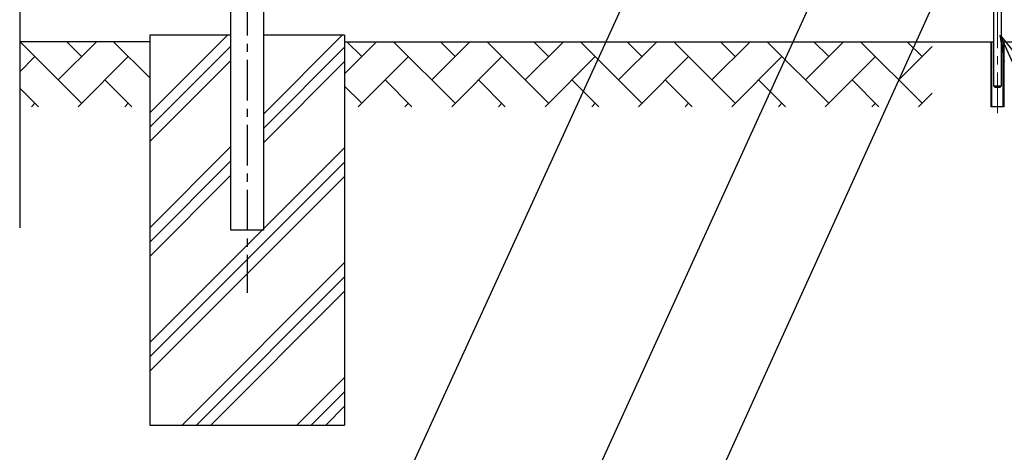
# Model space of a CAD drawing. Units: millimetres. Extents: x 56 to 8966, y 12 to 6312.
# Drawn here: x 4479 to 5994, y 1474 to 2139 of the extents above; entities that cross this region are included whole.
import ezdxf

# ---------------------------------------------------------------- set-up
doc = ezdxf.new("R2010")
doc.units = ezdxf.units.MM
doc.header["$LTSCALE"] = 50
doc.linetypes.add('CENTER', pattern=[2, 1.25, -0.25, 0.25, -0.25])
doc.linetypes.add('PRFWELDING', pattern=[2.7, 2, -0.7])
for name, color, linetype in [('EXTCNT-L', 7, 'Continuous'), ('LAYER04', 7, 'Continuous'), ('LAYER12', 7, 'Continuous'), ('ハッチング', 4, 'Continuous'), ('外形線', 7, 'Continuous'), ('隠れ線', 2, 'PRFWELDING')]:
    doc.layers.add(name, color=color, linetype=linetype)
doc.layers.add('寸法', color=7, linetype='Continuous', lineweight=9)
doc.layers.add('軸線', color=1, linetype='CENTER', lineweight=9)
doc.styles.get("Standard").update_dxf_attribs({"font": 'txt.shx', "bigfont": 'bigfont.shx'})
doc.dimstyles.new('20', dxfattribs={"dimscale": 20, "dimtxt": 3, "dimasz": 2, "dimexe": 0.5, "dimexo": 0.5, "dimgap": 0.5, "dimtad": 1, "dimdsep": 46, "dimtxsty": 'Standard', "dimblk": 'OPEN30', "dimcen": 0, "dimclrd": 4, "dimclre": 4, "dimclrt": 2, "dimadec": 1, "dimazin": 2, "dimtfac": 1, "dimtix": 1, "dimtmove": 2, "dimatfit": 3, "dimldrblk": 'OPEN30', "dimfxl": 1, "dimtolj": 1, "dimtzin": 0, "dimarcsym": 0})

# ---------------------------------------------------------------- blocks, each defined once
blk = doc.blocks.new('_Open30')
at = {"layer": '寸法', "color": 0, "linetype": 'Continuous', "lineweight": -2}
for p, q in [((-1, 0.268), (0, 0)), ((0, 0), (-1, -0.268)), ((0, 0), (-1, 0))]:
    blk.add_line(p, q, dxfattribs=at)

msp = doc.modelspace()

# ---------------------------------------------------------------- hatches: boundary and pattern name
at = {"layer": 'ハッチング', "linetype": 'Continuous'}
h = msp.add_hatch(dxfattribs=at)
h.set_pattern_fill('PLAST', color=256, scale=500, angle=45, style=0)
h.set_pattern_definition([(45, (-2193.64, 28.64), (-88.3883, 88.3883), []), (45, (-2204.69, 39.69), (-88.3883, 88.3883), []), (45, (-2215.74, 50.74), (-88.3883, 88.3883), [])])
h.paths.add_polyline_path([(4679.3, 1515.5), (4979.3, 1515.5), (4979.3, 2115.5), (4854.3, 2115.5), (4854.3, 1865.5), (4804.3, 1865.5), (4804.3, 2115.5), (4679.3, 2115.5)])
h = msp.add_hatch(dxfattribs=at)
h.set_pattern_fill('AR-HBONE', color=256, scale=0.5, style=0)
h.set_pattern_definition([(45, (228.08, 322.52), (7e-15, 71.84205), [152.4, -50.8]), (135, (264, 358.44), (7e-15, 71.84205), [152.4, -50.8])])
h.paths.add_polyline_path([(4679.3, 2005.5), (4679.3, 2105.5), (4479.3, 2105.5), (4479.3, 2005.5)])
h.paths.add_polyline_path([(5883.3, 2005.5), (5883.3, 2105.5), (4979.3, 2105.5), (4979.3, 2005.5)])
h.paths.add_polyline_path([(7019.3, 2005.5), (7019.3, 2105.5), (6083.3, 2105.5), (6083.3, 2005.5)])
h.paths.add_polyline_path([(7519.3, 2005.5), (7519.3, 2105.5), (7319.3, 2105.5), (7319.3, 2005.5)])

# ---------------------------------------------------------------- linework, layer by layer
at = {"layer": 'EXTCNT-L', "color": 4}
msp.add_line((4479.3, 4187.1), (4479.3, 1819.2), dxfattribs=at)
at = {"layer": 'LAYER04', "color": 1, "linetype": 'CENTER'}
msp.add_line((4829.3, 4077.5), (4829.3, 1719.2), dxfattribs=at)
at = {"layer": '外形線'}
for p, q in [((4804.3, 1815.5), (4804.3, 4040.5)), ((4854.3, 4040.5), (4854.3, 1815.5)), ((5977.8, 2139.5), (5977.8, 2037.5)), ((5989.8, 2037.5), (5989.8, 2139.5)), ((4679.3, 2115.5), (4679.3, 1515.5)), ((4804.3, 2115.5), (4679.3, 2115.5)), ((4979.2, 2115.5), (4854.3, 2115.5)), ((4979.3, 2115.5), (4979.3, 1515.5)), ((4679.3, 2105.5), (4479.3, 2105.5)), ((4979.3, 2105.5), (5977.8, 2105.5)), ((5973.8, 2005.5), (5973.8, 2105.5)), ((5975, 2005.5), (5975, 2105.5)), ((5989.8, 2105.5), (7019.3, 2105.5)), ((5992.6, 2005.5), (5992.6, 2105.5)), ((5993.8, 2005.5), (5993.8, 2105.5)), ((5977.8, 2037.5), (5989.8, 2037.5)), ((5979.8, 2035.5), (5977.8, 2037.5)), ((5979.8, 2035.5), (5987.8, 2035.5)), ((5987.8, 2035.5), (5989.8, 2037.5)), ((5993.8, 2005.5), (5973.8, 2005.5)), ((4854.3, 1815.5), (4804.3, 1815.5)), ((4679.3, 1515.5), (4979.3, 1515.5))]:
    msp.add_line(p, q, dxfattribs=at)
at = {"layer": '軸線'}
msp.add_line((5983.8, 1995.6), (5983.8, 2321.9), dxfattribs=at)
at = {"layer": '隠れ線'}
for p, q in [((5977.8, 2313.5), (5977.8, 2139.5)), ((5989.8, 2139.5), (5989.8, 2313.5))]:
    msp.add_line(p, q, dxfattribs=at)

# ---------------------------------------------------------------- leaders
at = {"layer": 'LAYER12', "color": 3, "annotation_type": 0, "has_hookline": 1, "hookline_direction": 1}
for points, text_width in [([(6085.3, 3019.9), (5223.9, 1128.3), (5183.9, 1128.3)], 340), ([(6270.2, 3012.9), (5359.5, 1006.5), (5319.5, 1006.5)], 466.7), ([(5785.3, 2990.1), (4983.7, 1235.6), (4943.7, 1235.6)], 340)]:
    msp.add_leader(points, dimstyle='20', override={"dimgap": 0.5, "dimtad": 1}, dxfattribs=dict(at, text_width=text_width))
at = {"layer": 'LAYER12', "ltscale": 0.5, "annotation_type": 0, "has_hookline": 1, "hookline_direction": 0, "text_width": 400}
msp.add_leader([(5987.8, 2115.5), (6128.6, 1802.4), (6168.6, 1802.4)], dimstyle='20', override={"dimgap": 0.5, "dimtad": 1}, dxfattribs=at)

doc.saveas('drawing.dxf')
